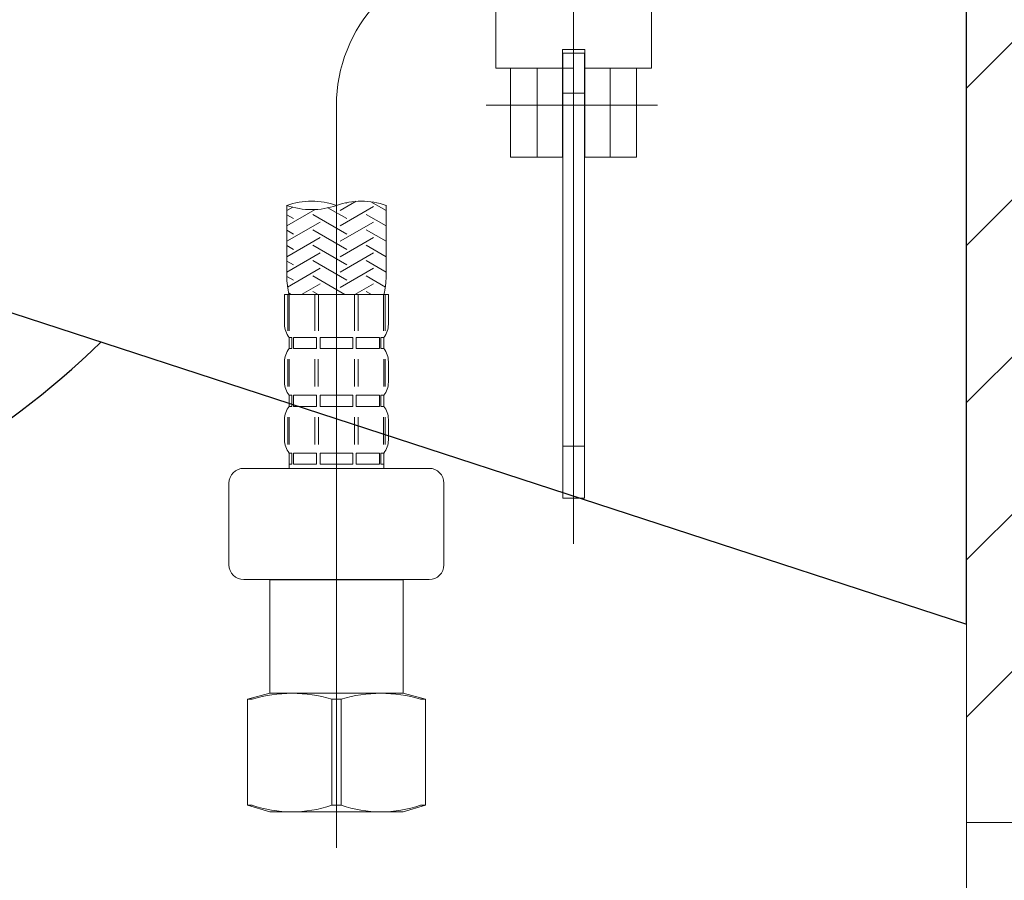
# Model space of a CAD drawing. Units: millimetres. Extents: x 182 to 6094, y -573 to 4209.
# Drawn here: x 3860 to 3993, y 1110 to 1226 of the extents above; entities that cross this region are included whole.
import ezdxf

# ---------------------------------------------------------------- set-up
doc = ezdxf.new("R2010")
doc.units = ezdxf.units.MM
doc.header["$LTSCALE"] = 3.75
doc.linetypes.add('DASHDOT', pattern=[50.5, 30, -9, 2.5, -9])
doc.linetypes.add('HIDDEN', pattern=[12.6, 8.4, -4.2])
for name, color, linetype, lineweight in [('23', 7, 'Continuous', 9), ('26', 7, 'Continuous', 9), ('マーク', 214, 'Continuous', 9), ('レイヤ18', 212, 'Continuous', 9), ('レイヤ_6', 14, 'Continuous', 9)]:
    doc.layers.add(name, color=color, linetype=linetype, lineweight=lineweight)

# ---------------------------------------------------------------- blocks, each defined once
blk = doc.blocks.new('*G30')
at = {"layer": 'マーク', "color": 214, "linetype": 'Continuous', "lineweight": 9}
for p, q in [((3987.42, 1340.22), (3987.42, 569.75)), ((3987.42, 1117.99), (4003.69, 1117.99))]:
    blk.add_line(p, q, dxfattribs=at)
blk = doc.blocks.new('*G47')
at = {"layer": '23', "color": 7, "linetype": 'Continuous', "lineweight": 9}
for centre, start, end in [((3899.07, 1191.76), 70.5288, 109.4712), ((3899.07, 1210.71), 250.5288, 289.4712), ((3905.77, 1191.76), 70.5288, 109.4712)]:
    blk.add_arc(centre, 10.05, start, end, dxfattribs=at)
blk = doc.blocks.new('*G49')
at = {"layer": '23', "color": 7, "linetype": 'Continuous', "lineweight": 9}
for centre, start, end in [((3899.07, 1191.76), 70.5288, 109.4712), ((3899.07, 1210.71), 250.5288, 289.4712), ((3905.77, 1191.76), 70.5288, 109.4712)]:
    blk.add_arc(centre, 10.05, start, end, dxfattribs=at)

msp = doc.modelspace()

# ---------------------------------------------------------------- hatches: boundary and pattern name
at = {"layer": 'マーク', "linetype": 'Continuous', "lineweight": 9}
h = msp.add_hatch(dxfattribs=at)
h.set_pattern_fill('', scale=0.066667, style=0, pattern_type=2)
h.set_pattern_definition([(45, (5.434, 77.64), (-10.6066, 10.6066), [])])
h.paths.add_polyline_path([(4003.692, 1340.219), (4003.692, 1117.989), (3987.417, 1117.989), (3987.417, 1340.219)], flags=0)

# ---------------------------------------------------------------- linework, layer by layer
at = {"layer": '26', "color": 7, "linetype": 'DASHDOT', "lineweight": 9}
for p, q in [((3934.417, 1155.568), (3934.417, 1341.398)), ((3934.417, 1155.568), (3934.417, 1341.398)), ((3902.417, 1114.577), (3902.417, 1214.712)), ((3902.417, 1114.577), (3902.417, 1214.712)), ((3945.715, 1214.75), (3922.628, 1214.75)), ((3945.715, 1214.75), (3922.628, 1214.75))]:
    msp.add_line(p, q, dxfattribs=at)
at = {"layer": '26', "color": 7, "linetype": 'Continuous', "lineweight": 9}
for p, q in [((3923.917, 1229.75), (3923.917, 1219.75)), ((3923.917, 1229.75), (3923.917, 1219.75)), ((3944.917, 1229.75), (3944.917, 1219.75)), ((3944.917, 1229.75), (3944.917, 1219.75)), ((3932.917, 1222.25), (3932.917, 1207.75)), ((3935.917, 1222.25), (3932.917, 1222.25)), ((3932.917, 1222.25), (3932.917, 1207.75)), ((3935.917, 1222.25), (3932.917, 1222.25)), ((3935.917, 1222.25), (3935.917, 1207.75)), ((3935.917, 1222.25), (3935.917, 1207.75)), ((3932.967, 1221.75), (3932.967, 1161.75)), ((3935.867, 1221.75), (3932.967, 1221.75)), ((3932.967, 1221.75), (3932.967, 1161.75)), ((3935.867, 1221.75), (3932.967, 1221.75)), ((3935.867, 1221.75), (3935.867, 1161.75)), ((3935.867, 1221.75), (3935.867, 1161.75)), ((3923.917, 1219.75), (3934.417, 1219.75)), ((3923.917, 1219.75), (3934.417, 1219.75)), ((3925.917, 1219.75), (3925.917, 1207.75)), ((3925.917, 1219.75), (3925.917, 1207.75)), ((3929.51, 1207.75), (3929.51, 1219.75)), ((3929.51, 1207.75), (3929.51, 1219.75)), ((3944.917, 1219.75), (3935.917, 1219.75)), ((3944.917, 1219.75), (3935.917, 1219.75)), ((3939.325, 1207.75), (3939.325, 1219.75)), ((3939.325, 1207.75), (3939.325, 1219.75)), ((3942.917, 1219.75), (3942.917, 1207.75)), ((3942.917, 1219.75), (3942.917, 1207.75)), ((3925.917, 1207.75), (3932.917, 1207.75)), ((3925.917, 1207.75), (3932.917, 1207.75)), ((3935.917, 1207.75), (3942.917, 1207.75)), ((3935.917, 1207.75), (3942.917, 1207.75)), ((3895.717, 1201.239), (3895.717, 1191.647)), ((3895.717, 1201.239), (3895.717, 1191.647)), ((3896.508, 1200.995), (3895.717, 1200.539)), ((3896.508, 1200.995), (3895.717, 1200.539)), ((3903.817, 1199.442), (3901.274, 1200.91)), ((3903.817, 1199.442), (3901.274, 1200.91)), ((3905.085, 1201.791), (3902.917, 1200.539)), ((3905.085, 1201.791), (3902.917, 1200.539)), ((3907.417, 1201.058), (3902.917, 1198.46)), ((3907.417, 1201.058), (3902.917, 1198.46)), ((3903.817, 1201.52), (3903.685, 1201.596)), ((3903.817, 1201.52), (3903.685, 1201.596)), ((3909.117, 1200.539), (3907.051, 1201.731)), ((3909.117, 1200.539), (3907.051, 1201.731)), ((3909.117, 1201.239), (3909.117, 1191.647)), ((3909.117, 1201.239), (3909.117, 1191.647)), ((3899.555, 1200.676), (3895.717, 1198.46)), ((3899.555, 1200.676), (3895.717, 1198.46)), ((3896.617, 1199.442), (3895.717, 1199.961)), ((3896.617, 1199.442), (3895.717, 1199.961)), ((3903.817, 1197.363), (3899.217, 1200.019)), ((3903.817, 1197.363), (3899.217, 1200.019)), ((3909.117, 1198.46), (3906.417, 1200.019)), ((3909.117, 1198.46), (3906.417, 1200.019)), ((3900.217, 1198.98), (3895.717, 1196.382)), ((3900.217, 1198.98), (3895.717, 1196.382)), ((3907.417, 1198.98), (3902.917, 1196.382)), ((3907.417, 1198.98), (3902.917, 1196.382)), ((3896.617, 1197.363), (3895.717, 1197.883)), ((3896.617, 1197.363), (3895.717, 1197.883)), ((3900.217, 1196.901), (3895.717, 1194.303)), ((3900.217, 1196.901), (3895.717, 1194.303)), ((3903.817, 1195.285), (3899.217, 1197.941)), ((3903.817, 1195.285), (3899.217, 1197.941)), ((3907.417, 1196.901), (3902.917, 1194.303)), ((3907.417, 1196.901), (3902.917, 1194.303)), ((3909.117, 1196.382), (3906.417, 1197.941)), ((3909.117, 1196.382), (3906.417, 1197.941)), ((3896.617, 1195.285), (3895.717, 1195.804)), ((3896.617, 1195.285), (3895.717, 1195.804)), ((3903.817, 1193.206), (3899.217, 1195.862)), ((3903.817, 1193.206), (3899.217, 1195.862)), ((3909.117, 1194.303), (3906.417, 1195.862)), ((3909.117, 1194.303), (3906.417, 1195.862)), ((3900.217, 1194.823), (3895.717, 1192.225)), ((3900.217, 1194.823), (3895.717, 1192.225)), ((3907.417, 1194.823), (3902.917, 1192.225)), ((3907.417, 1194.823), (3902.917, 1192.225)), ((3896.617, 1193.206), (3895.717, 1193.726)), ((3896.617, 1193.206), (3895.717, 1193.726)), ((3903.817, 1191.128), (3899.217, 1193.784)), ((3903.817, 1191.128), (3899.217, 1193.784)), ((3909.117, 1192.225), (3906.417, 1193.784)), ((3909.117, 1192.225), (3906.417, 1193.784)), ((3896.617, 1191.128), (3895.717, 1191.647)), ((3896.617, 1191.128), (3895.717, 1191.647)), ((3900.217, 1192.744), (3895.821, 1190.207)), ((3900.217, 1192.744), (3895.821, 1190.207)), ((3903.527, 1189.216), (3899.217, 1191.705)), ((3903.527, 1189.216), (3899.217, 1191.705)), ((3907.417, 1192.744), (3902.917, 1190.146)), ((3907.417, 1192.744), (3902.917, 1190.146)), ((3909.012, 1190.207), (3906.417, 1191.705)), ((3909.012, 1190.207), (3906.417, 1191.705)), ((3900.217, 1190.666), (3897.706, 1189.216)), ((3900.217, 1190.666), (3897.706, 1189.216)), ((3907.417, 1190.666), (3904.906, 1189.216)), ((3907.417, 1190.666), (3904.906, 1189.216)), ((3895.417, 1189.216), (3902.417, 1189.216)), ((3895.417, 1189.216), (3895.417, 1185.166)), ((3895.417, 1189.216), (3902.417, 1189.216)), ((3895.417, 1189.216), (3895.417, 1185.166)), ((3895.858, 1184.293), (3895.858, 1189.216)), ((3895.858, 1184.293), (3895.858, 1189.216)), ((3896.327, 1189.216), (3895.967, 1189.424)), ((3896.327, 1189.216), (3895.967, 1189.424)), ((3896.049, 1184.293), (3896.049, 1189.216)), ((3896.049, 1184.293), (3896.049, 1189.216)), ((3899.927, 1189.216), (3899.217, 1189.627)), ((3899.927, 1189.216), (3899.217, 1189.627)), ((3899.509, 1184.293), (3899.509, 1189.216)), ((3899.509, 1184.293), (3899.509, 1189.216)), ((3899.971, 1184.293), (3899.971, 1189.216)), ((3899.971, 1184.293), (3899.971, 1189.216)), ((3909.417, 1189.216), (3902.417, 1189.216)), ((3909.417, 1189.216), (3902.417, 1189.216)), ((3904.863, 1184.293), (3904.863, 1189.216)), ((3904.863, 1184.293), (3904.863, 1189.216)), ((3905.325, 1184.293), (3905.325, 1189.216)), ((3905.325, 1184.293), (3905.325, 1189.216)), ((3907.127, 1189.216), (3906.417, 1189.627)), ((3907.127, 1189.216), (3906.417, 1189.627)), ((3908.784, 1184.293), (3908.784, 1189.216)), ((3908.784, 1184.293), (3908.784, 1189.216)), ((3908.975, 1184.293), (3908.975, 1189.216)), ((3908.975, 1184.293), (3908.975, 1189.216)), ((3909.417, 1189.216), (3909.417, 1185.166)), ((3909.417, 1189.216), (3909.417, 1185.166)), ((3896.413, 1183.416), (3896.017, 1183.416)), ((3896.017, 1183.416), (3896.017, 1181.916)), ((3896.413, 1183.416), (3896.017, 1183.416)), ((3896.017, 1183.416), (3896.017, 1181.916)), ((3896.413, 1181.916), (3896.413, 1183.416)), ((3896.413, 1181.916), (3896.413, 1183.416)), ((3899.738, 1183.416), (3896.604, 1183.416)), ((3896.604, 1181.916), (3896.604, 1183.416)), ((3899.738, 1183.416), (3896.604, 1183.416)), ((3896.604, 1181.916), (3896.604, 1183.416)), ((3899.738, 1181.916), (3899.738, 1183.416)), ((3899.738, 1181.916), (3899.738, 1183.416)), ((3902.417, 1183.416), (3900.2, 1183.416)), ((3900.2, 1181.916), (3900.2, 1183.416)), ((3902.417, 1183.416), (3900.2, 1183.416)), ((3900.2, 1181.916), (3900.2, 1183.416)), ((3902.417, 1183.416), (3904.633, 1183.416)), ((3902.417, 1183.416), (3904.633, 1183.416)), ((3904.633, 1181.916), (3904.633, 1183.416)), ((3904.633, 1181.916), (3904.633, 1183.416)), ((3905.095, 1181.916), (3905.095, 1183.416)), ((3905.095, 1183.416), (3908.229, 1183.416)), ((3905.095, 1181.916), (3905.095, 1183.416)), ((3905.095, 1183.416), (3908.229, 1183.416)), ((3908.229, 1181.916), (3908.229, 1183.416)), ((3908.229, 1181.916), (3908.229, 1183.416)), ((3908.421, 1181.916), (3908.421, 1183.416)), ((3908.421, 1183.416), (3908.817, 1183.416)), ((3908.421, 1181.916), (3908.421, 1183.416)), ((3908.421, 1183.416), (3908.817, 1183.416)), ((3908.817, 1183.416), (3908.817, 1181.916)), ((3908.817, 1183.416), (3908.817, 1181.916)), ((3896.413, 1181.916), (3896.017, 1181.916)), ((3896.413, 1181.916), (3896.017, 1181.916)), ((3899.738, 1181.916), (3896.604, 1181.916)), ((3899.738, 1181.916), (3896.604, 1181.916)), ((3902.417, 1181.916), (3900.2, 1181.916)), ((3902.417, 1181.916), (3900.2, 1181.916)), ((3902.417, 1181.916), (3904.633, 1181.916)), ((3902.417, 1181.916), (3904.633, 1181.916)), ((3905.095, 1181.916), (3908.229, 1181.916)), ((3905.095, 1181.916), (3908.229, 1181.916)), ((3908.421, 1181.916), (3908.817, 1181.916)), ((3908.421, 1181.916), (3908.817, 1181.916)), ((3895.417, 1180.166), (3895.417, 1177.366)), ((3895.417, 1180.166), (3895.417, 1177.366)), ((3895.855, 1180.507), (3895.855, 1176.799)), ((3895.855, 1180.507), (3895.855, 1176.799)), ((3896.046, 1180.507), (3896.046, 1176.799)), ((3896.046, 1180.507), (3896.046, 1176.799)), ((3899.506, 1180.507), (3899.506, 1176.799)), ((3899.506, 1180.507), (3899.506, 1176.799)), ((3899.968, 1180.507), (3899.968, 1176.799)), ((3899.968, 1180.507), (3899.968, 1176.799)), ((3904.866, 1180.507), (3904.866, 1176.799)), ((3904.866, 1180.507), (3904.866, 1176.799)), ((3905.328, 1180.507), (3905.328, 1176.799)), ((3905.328, 1180.507), (3905.328, 1176.799)), ((3908.787, 1180.507), (3908.787, 1176.799)), ((3908.787, 1180.507), (3908.787, 1176.799)), ((3908.978, 1180.507), (3908.978, 1176.799)), ((3908.978, 1180.507), (3908.978, 1176.799)), ((3909.417, 1180.166), (3909.417, 1177.366)), ((3909.417, 1180.166), (3909.417, 1177.366)), ((3896.413, 1175.616), (3896.017, 1175.616)), ((3896.017, 1175.616), (3896.017, 1174.116)), ((3896.413, 1175.616), (3896.017, 1175.616)), ((3896.017, 1175.616), (3896.017, 1174.116)), ((3896.413, 1174.116), (3896.413, 1175.616)), ((3896.413, 1174.116), (3896.413, 1175.616)), ((3899.738, 1175.616), (3896.604, 1175.616)), ((3896.604, 1174.116), (3896.604, 1175.616)), ((3899.738, 1175.616), (3896.604, 1175.616)), ((3896.604, 1174.116), (3896.604, 1175.616)), ((3899.738, 1174.116), (3899.738, 1175.616)), ((3899.738, 1174.116), (3899.738, 1175.616)), ((3902.417, 1175.616), (3900.2, 1175.616)), ((3900.2, 1174.116), (3900.2, 1175.616)), ((3902.417, 1175.616), (3900.2, 1175.616)), ((3900.2, 1174.116), (3900.2, 1175.616)), ((3902.417, 1175.616), (3904.633, 1175.616)), ((3902.417, 1175.616), (3904.633, 1175.616)), ((3904.633, 1174.116), (3904.633, 1175.616)), ((3904.633, 1174.116), (3904.633, 1175.616)), ((3905.095, 1174.116), (3905.095, 1175.616)), ((3905.095, 1175.616), (3908.229, 1175.616)), ((3905.095, 1174.116), (3905.095, 1175.616)), ((3905.095, 1175.616), (3908.229, 1175.616)), ((3908.229, 1174.116), (3908.229, 1175.616)), ((3908.229, 1174.116), (3908.229, 1175.616)), ((3908.421, 1174.116), (3908.421, 1175.616)), ((3908.421, 1175.616), (3908.817, 1175.616)), ((3908.421, 1174.116), (3908.421, 1175.616)), ((3908.421, 1175.616), (3908.817, 1175.616)), ((3908.817, 1175.616), (3908.817, 1174.116)), ((3908.817, 1175.616), (3908.817, 1174.116)), ((3896.413, 1174.116), (3896.017, 1174.116)), ((3896.413, 1174.116), (3896.017, 1174.116)), ((3899.738, 1174.116), (3896.604, 1174.116)), ((3899.738, 1174.116), (3896.604, 1174.116)), ((3902.417, 1174.116), (3900.2, 1174.116)), ((3902.417, 1174.116), (3900.2, 1174.116)), ((3902.417, 1174.116), (3904.633, 1174.116)), ((3902.417, 1174.116), (3904.633, 1174.116)), ((3905.095, 1174.116), (3908.229, 1174.116)), ((3905.095, 1174.116), (3908.229, 1174.116)), ((3908.421, 1174.116), (3908.817, 1174.116)), ((3908.421, 1174.116), (3908.817, 1174.116)), ((3895.417, 1172.366), (3895.417, 1169.566)), ((3895.417, 1172.366), (3895.417, 1169.566)), ((3895.858, 1172.68), (3895.858, 1168.973)), ((3895.858, 1172.68), (3895.858, 1168.973)), ((3896.049, 1172.68), (3896.049, 1168.973)), ((3896.049, 1172.68), (3896.049, 1168.973)), ((3899.509, 1172.68), (3899.509, 1168.973)), ((3899.509, 1172.68), (3899.509, 1168.973)), ((3899.971, 1172.68), (3899.971, 1168.973)), ((3899.971, 1172.68), (3899.971, 1168.973)), ((3904.863, 1172.68), (3904.863, 1168.973)), ((3904.863, 1172.68), (3904.863, 1168.973)), ((3905.325, 1172.68), (3905.325, 1168.973)), ((3905.325, 1172.68), (3905.325, 1168.973)), ((3908.784, 1172.68), (3908.784, 1168.973)), ((3908.784, 1172.68), (3908.784, 1168.973)), ((3908.975, 1172.68), (3908.975, 1168.973)), ((3908.975, 1172.68), (3908.975, 1168.973)), ((3909.417, 1172.366), (3909.417, 1169.566)), ((3909.417, 1172.366), (3909.417, 1169.566)), ((3896.017, 1167.816), (3896.017, 1165.816)), ((3896.413, 1167.816), (3896.017, 1167.816)), ((3896.017, 1167.816), (3896.017, 1165.816)), ((3896.413, 1167.816), (3896.017, 1167.816)), ((3896.413, 1166.316), (3896.413, 1167.816)), ((3896.413, 1166.316), (3896.413, 1167.816)), ((3896.604, 1166.316), (3896.604, 1167.816)), ((3899.738, 1167.816), (3896.604, 1167.816)), ((3896.604, 1166.316), (3896.604, 1167.816)), ((3899.738, 1167.816), (3896.604, 1167.816)), ((3899.738, 1166.316), (3899.738, 1167.816)), ((3899.738, 1166.316), (3899.738, 1167.816)), ((3900.2, 1166.316), (3900.2, 1167.816)), ((3902.417, 1167.816), (3900.2, 1167.816)), ((3900.2, 1166.316), (3900.2, 1167.816)), ((3902.417, 1167.816), (3900.2, 1167.816)), ((3902.417, 1167.816), (3904.633, 1167.816)), ((3902.417, 1167.816), (3904.633, 1167.816)), ((3904.633, 1166.316), (3904.633, 1167.816)), ((3904.633, 1166.316), (3904.633, 1167.816)), ((3905.095, 1167.816), (3908.229, 1167.816)), ((3905.095, 1166.316), (3905.095, 1167.816)), ((3905.095, 1167.816), (3908.229, 1167.816)), ((3905.095, 1166.316), (3905.095, 1167.816)), ((3908.229, 1166.316), (3908.229, 1167.816)), ((3908.229, 1166.316), (3908.229, 1167.816)), ((3908.421, 1167.816), (3908.817, 1167.816)), ((3908.421, 1166.316), (3908.421, 1167.816)), ((3908.421, 1167.816), (3908.817, 1167.816)), ((3908.421, 1166.316), (3908.421, 1167.816)), ((3908.817, 1167.816), (3908.817, 1165.816)), ((3908.817, 1167.816), (3908.817, 1165.816)), ((3896.413, 1166.316), (3896.017, 1166.316)), ((3896.413, 1166.316), (3896.017, 1166.316)), ((3899.738, 1166.316), (3896.604, 1166.316)), ((3899.738, 1166.316), (3896.604, 1166.316)), ((3902.417, 1166.316), (3900.2, 1166.316)), ((3902.417, 1166.316), (3900.2, 1166.316)), ((3902.417, 1166.316), (3904.633, 1166.316)), ((3902.417, 1166.316), (3904.633, 1166.316)), ((3905.095, 1166.316), (3908.229, 1166.316)), ((3905.095, 1166.316), (3908.229, 1166.316)), ((3908.421, 1166.316), (3908.817, 1166.316)), ((3908.421, 1166.316), (3908.817, 1166.316)), ((3889.917, 1165.758), (3902.417, 1165.758)), ((3889.917, 1165.758), (3902.417, 1165.758)), ((3902.417, 1165.758), (3914.917, 1165.758)), ((3902.417, 1165.758), (3914.917, 1165.758)), ((3887.917, 1152.758), (3887.917, 1163.758)), ((3887.917, 1152.758), (3887.917, 1163.758)), ((3916.917, 1163.758), (3916.917, 1152.758)), ((3916.917, 1163.758), (3916.917, 1152.758)), ((3935.867, 1161.75), (3932.967, 1161.75)), ((3935.867, 1161.75), (3932.967, 1161.75)), ((3889.917, 1150.758), (3902.417, 1150.758)), ((3889.917, 1150.758), (3902.417, 1150.758)), ((3893.461, 1150.758), (3893.417, 1150.714)), ((3893.461, 1150.758), (3893.417, 1150.714)), ((3893.417, 1135.414), (3893.417, 1150.714)), ((3893.417, 1150.714), (3902.417, 1150.714)), ((3893.417, 1135.414), (3893.417, 1150.714)), ((3893.417, 1150.714), (3902.417, 1150.714)), ((3902.417, 1150.758), (3914.917, 1150.758)), ((3902.417, 1150.758), (3914.917, 1150.758)), ((3911.417, 1150.714), (3902.417, 1150.714)), ((3911.417, 1150.714), (3902.417, 1150.714)), ((3911.373, 1150.758), (3911.417, 1150.714)), ((3911.373, 1150.758), (3911.417, 1150.714)), ((3911.417, 1135.414), (3911.417, 1150.714)), ((3911.417, 1135.414), (3911.417, 1150.714)), ((3890.417, 1134.611), (3893.417, 1135.414)), ((3890.417, 1134.611), (3893.417, 1135.414)), ((3890.417, 1134.611), (3891.061, 1134.611)), ((3890.417, 1134.611), (3890.417, 1120.324)), ((3890.417, 1134.611), (3891.061, 1134.611)), ((3890.417, 1134.611), (3890.417, 1120.324)), ((3893.417, 1135.414), (3902.417, 1135.414)), ((3893.417, 1135.414), (3902.417, 1135.414)), ((3893.417, 1135.414), (3902.417, 1135.414)), ((3893.417, 1135.414), (3902.417, 1135.414)), ((3901.773, 1134.611), (3903.061, 1134.611)), ((3901.773, 1134.611), (3901.773, 1120.307)), ((3901.773, 1134.611), (3901.773, 1120.307)), ((3901.773, 1134.611), (3903.061, 1134.611)), ((3901.773, 1134.611), (3901.773, 1120.307)), ((3901.773, 1134.611), (3901.773, 1120.307)), ((3911.417, 1135.414), (3902.417, 1135.414)), ((3911.417, 1135.414), (3902.417, 1135.414)), ((3903.061, 1134.611), (3903.061, 1120.307)), ((3903.061, 1134.611), (3903.061, 1120.307)), ((3914.417, 1134.611), (3911.417, 1135.414)), ((3914.417, 1134.611), (3911.417, 1135.414)), ((3913.773, 1134.611), (3914.417, 1134.611)), ((3913.773, 1134.611), (3914.417, 1134.611)), ((3914.417, 1120.307), (3914.417, 1134.611)), ((3914.417, 1120.307), (3914.417, 1134.611)), ((3890.417, 1120.324), (3893.417, 1119.414)), ((3890.417, 1120.324), (3891.061, 1120.324)), ((3890.417, 1120.324), (3893.417, 1119.414)), ((3890.417, 1120.324), (3891.061, 1120.324)), ((3901.773, 1120.307), (3903.061, 1120.307)), ((3901.773, 1120.307), (3903.061, 1120.307)), ((3911.417, 1119.414), (3914.417, 1120.307)), ((3911.417, 1119.414), (3914.417, 1120.307)), ((3913.773, 1120.307), (3914.417, 1120.307)), ((3913.773, 1120.307), (3914.417, 1120.307)), ((3902.417, 1119.414), (3893.417, 1119.414)), ((3902.417, 1119.414), (3893.417, 1119.414)), ((3902.417, 1119.414), (3911.417, 1119.414)), ((3902.417, 1119.414), (3911.417, 1119.414))]:
    msp.add_line(p, q, dxfattribs=at)
at = {"layer": '26', "color": 7, "linetype": 'HIDDEN', "lineweight": 9}
for p, q in [((3935.867, 1216.35), (3932.967, 1216.35)), ((3935.867, 1216.35), (3932.967, 1216.35)), ((3935.867, 1168.75), (3932.967, 1168.75)), ((3935.867, 1168.75), (3932.967, 1168.75))]:
    msp.add_line(p, q, dxfattribs=at)
at = {"layer": '26', "color": 7, "linetype": 'DASHDOT', "lineweight": 9}
msp.add_arc((3922.667, 1214.712), 20.25, 136.66579, 180, dxfattribs=at)
msp.add_arc((3922.667, 1214.712), 20.25, 136.66579, 180, dxfattribs=at)
at = {"layer": '26', "color": 7, "linetype": 'Continuous', "lineweight": 9}
for centre, radius, start, end in [((3905.717, 1191.647), 10, 180, 194.06987), ((3905.717, 1191.647), 10, 180, 194.06987), ((3899.117, 1191.647), 10, 345.93013, 0), ((3899.117, 1191.647), 10, 345.93013, 0), ((3898.269, 1185.166), 2.852, 180, 217.84929), ((3898.269, 1185.166), 2.852, 180, 217.84929), ((3906.565, 1185.166), 2.852, 322.15071, 0), ((3906.565, 1185.166), 2.852, 322.15071, 0), ((3898.269, 1180.166), 2.852, 142.15071, 180), ((3898.269, 1180.166), 2.852, 142.15071, 180), ((3906.565, 1180.166), 2.852, 360, 37.84929), ((3906.565, 1180.166), 2.852, 360, 37.84929), ((3898.269, 1177.366), 2.852, 180, 217.84929), ((3898.269, 1177.366), 2.852, 180, 217.84929), ((3906.565, 1177.366), 2.852, 322.15071, 0), ((3906.565, 1177.366), 2.852, 322.15071, 0), ((3898.269, 1172.366), 2.852, 142.15071, 180), ((3898.269, 1172.366), 2.852, 142.15071, 180), ((3906.565, 1172.366), 2.852, 360, 37.84929), ((3906.565, 1172.366), 2.852, 360, 37.84929), ((3898.269, 1169.566), 2.852, 180, 217.84929), ((3898.269, 1169.566), 2.852, 180, 217.84929), ((3906.565, 1169.566), 2.852, 322.15071, 0), ((3906.565, 1169.566), 2.852, 322.15071, 0), ((3889.917, 1163.758), 2, 90, 180), ((3889.917, 1163.758), 2, 90, 180), ((3914.917, 1163.758), 2, 0, 90), ((3914.917, 1163.758), 2, 0, 90), ((3889.917, 1152.758), 2, 180, 270), ((3889.917, 1152.758), 2, 180, 270), ((3914.917, 1152.758), 2, 270, 0), ((3914.917, 1152.758), 2, 270, 0), ((3896.417, 1117.151), 18.262, 72.94566, 107.05434), ((3896.417, 1117.151), 18.262, 72.94566, 107.05434), ((3908.417, 1117.151), 18.262, 72.94566, 107.05434), ((3908.417, 1117.151), 18.262, 72.94566, 107.05434), ((3896.417, 1135.916), 16.503, 250.88565, 288.93873), ((3896.417, 1135.916), 16.503, 250.88565, 288.93873), ((3908.417, 1135.916), 16.503, 251.06127, 288.93873), ((3908.417, 1135.916), 16.503, 251.06127, 288.93873)]:
    msp.add_arc(centre, radius, start, end, dxfattribs=at)
at = {"layer": 'レイヤ18', "color": 212, "linetype": 'Continuous', "lineweight": 25}
for p, q in [((3987.417, 1144.75), (3987.417, 1319.75)), ((3573.417, 1279.75), (3987.417, 1144.75))]:
    msp.add_line(p, q, dxfattribs=at)
at = {"layer": 'レイヤ_6', "color": 14, "linetype": 'Continuous', "lineweight": 25}
msp.add_arc((3792.548, 1262.734), 111.755, 285.06223, 314.34996, dxfattribs=at)

# ---------------------------------------------------------------- block references
for name in ['*G30', '*G47', '*G49']:
    msp.add_blockref(name, (0, 0))

doc.saveas('drawing.dxf')
